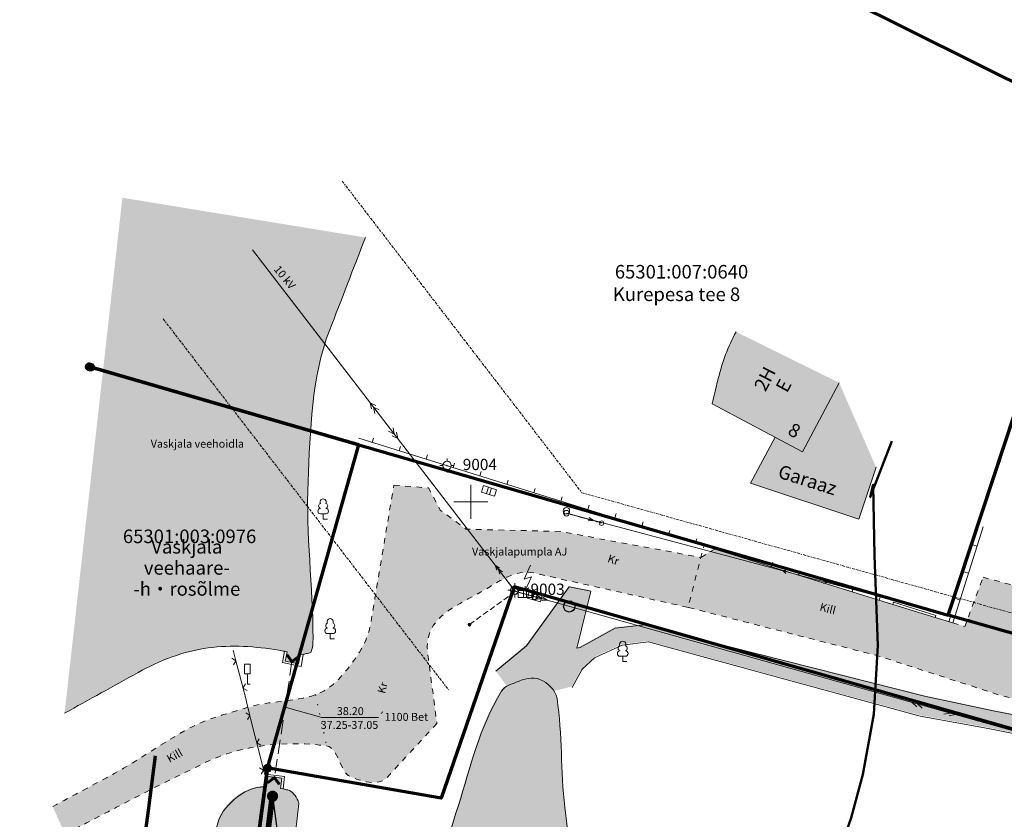
# Model space of a CAD drawing. Units: metres. Extents: x 553664 to 553989, y 6580289 to 6580595.
# Drawn here: x 553710 to 553797, y 6580422 to 6580493 of the extents above; entities that cross this region are included whole.
import ezdxf

# ---------------------------------------------------------------- set-up
doc = ezdxf.new("R2010")
doc.units = ezdxf.units.M
doc.header["$LTSCALE"] = 0.5
for name, pattern in [('DGN Style 1', [1.505613, 0.002505, -1.503108]), ('KATASTRIPIIR', [0.02, 0.01, 0.01]), ('KRUUSKILL', [2, 1, -1]), ('KUPITS', [0.6, 0.1, -0.5]), ('TOMMITS', [1.5, 1, -0.5]), ('TUGI', [0.75, 0.5, -0.25]), ('v1', [1.4, 0.5, -0.2, 0, -0.2, 0.5, 0])]:
    doc.linetypes.add(name, pattern=pattern)
for name, color, linetype in [('AED.K9', 7, 'Continuous'), ('ALUSVORK.K9', 7, 'Continuous'), ('HOONE.K9', 7, 'Continuous'), ('KPOHULIIN.K9', 7, 'Continuous'), ('LIIKLUS.K9', 7, 'Continuous'), ('MPOHULIIN.K9', 7, 'Continuous'), ('PIIR', 32, 'Continuous'), ('PIIR.K9', 7, 'Continuous'), ('Piirangud.K9', 7, 'Continuous'), ('POST.K9', 7, 'Continuous'), ('PUU.K9', 7, 'Continuous'), ('RAJATIS.K9', 7, 'Continuous'), ('taustad.K9', 7, 'Continuous'), ('TEE', 251, 'Continuous'), ('TEE.K9', 7, 'Continuous'), ('Tehnov_rguservituudid', 7, 'Continuous'), ('TRUUP.K9', 7, 'Continuous'), ('VEEKOGU', 5, 'Continuous'), ('VEEKOGU.K9', 7, 'Continuous'), ('VORK.K9', 7, 'Continuous')]:
    doc.layers.add(name, color=color, linetype=linetype)
doc.styles.get("Standard").update_dxf_attribs({"font": 'arial.ttf'})
doc.linetypes.add('RAUDTEE', pattern='A,3,[140,geodeet.shx,S=2.65,R=0,X=0,Y=-0.5],2', length=5)

# ---------------------------------------------------------------- blocks, each defined once
blk = doc.blocks.new('PolyLine_7', base_point=(553806.49, 6580482.97))
at = {"layer": 'PIIR.K9', "color": 12, "linetype": 'Continuous', "lineweight": 70, "flags": 128}
blk.add_lwpolyline([(553806.266, 6580483.081), (553765.61, 6580503.32), (553737.23, 6580517.45), (553746.3, 6580538.6), (553754.5, 6580565), (553759.86, 6580594.6), (553789.36, 6580577.29), (553851.34, 6580540.92), (553877.78, 6580525.41), (553871.77, 6580513.73), (553902.67, 6580494.13), (553890.77, 6580461.42), (553843.4, 6580479.24), (553810.06, 6580492.48), (553806.578, 6580483.204)], dxfattribs=at)

msp = doc.modelspace()

# ---------------------------------------------------------------- hatches: boundary and pattern name
h = msp.add_hatch(color=256)
edge = h.paths.add_edge_path()
edge.add_arc((553732.44, 6580423.943), 0.5, 0, 360)
at = {"layer": 'HOONE.K9', "linetype": 'Continuous', "lineweight": 0}
for points in [[(553773.49, 6580465.054, 0.06431), (553771.918, 6580460.916), (553771.387, 6580458.679), (553779.381, 6580454.442), (553782.618, 6580460.551)], [(553785.889, 6580453.077), (553782.618, 6580460.551), (553779.381, 6580454.442), (553776.945, 6580455.733), (553774.763, 6580451.651), (553784.363, 6580448.47)]]:
    msp.add_hatch(color=9, dxfattribs=at).paths.add_polyline_path(points, flags=0)
at = {"layer": 'PIIR.K9', "linetype": 'Continuous', "lineweight": 70}
for points in [[(553716.461, 6580461.965), (553716.442, 6580462.061), (553716.388, 6580462.142), (553716.307, 6580462.196), (553716.211, 6580462.215), (553716.116, 6580462.196), (553716.035, 6580462.142), (553715.98, 6580462.061), (553715.961, 6580461.965), (553715.98, 6580461.87), (553716.035, 6580461.789), (553716.116, 6580461.734), (553716.211, 6580461.715), (553716.307, 6580461.734), (553716.388, 6580461.789), (553716.442, 6580461.87)], [(553716.578, 6580461.932), (553716.558, 6580462.028), (553716.504, 6580462.109), (553716.423, 6580462.163), (553716.328, 6580462.182), (553716.232, 6580462.163), (553716.151, 6580462.109), (553716.097, 6580462.028), (553716.078, 6580461.932), (553716.097, 6580461.836), (553716.151, 6580461.755), (553716.232, 6580461.701), (553716.328, 6580461.682), (553716.423, 6580461.701), (553716.504, 6580461.755), (553716.558, 6580461.836)], [(553732.25, 6580426.43), (553732.231, 6580426.526), (553732.177, 6580426.607), (553732.096, 6580426.661), (553732, 6580426.68), (553731.904, 6580426.661), (553731.823, 6580426.607), (553731.769, 6580426.526), (553731.75, 6580426.43), (553731.769, 6580426.334), (553731.823, 6580426.253), (553731.904, 6580426.199), (553732, 6580426.18), (553732.096, 6580426.199), (553732.177, 6580426.253), (553732.231, 6580426.334)], [(553732.25, 6580426.43), (553732.231, 6580426.526), (553732.177, 6580426.607), (553732.096, 6580426.661), (553732, 6580426.68), (553731.904, 6580426.661), (553731.823, 6580426.607), (553731.769, 6580426.526), (553731.75, 6580426.43), (553731.769, 6580426.334), (553731.823, 6580426.253), (553731.904, 6580426.199), (553732, 6580426.18), (553732.096, 6580426.199), (553732.177, 6580426.253), (553732.231, 6580426.334)]]:
    msp.add_hatch(color=12, dxfattribs=at).paths.add_polyline_path(points, flags=0)
at = {"layer": 'taustad.K9', "linetype": 'Continuous', "lineweight": 0}
for points in [[(553719.139, 6580476.925), (553714.017, 6580431.284), (553716.953, 6580432.916), (553719.374, 6580434.262, -0.014895), (553721.671, 6580435.496, -0.071325), (553726.346, 6580437.016, -0.064287), (553731.028, 6580437.127, -0.018535), (553733.215, 6580436.828), (553733.498, 6580436.78), (553733.733, 6580436.733), (553733.567, 6580435.902), (553734.751, 6580435.666), (553734.916, 6580436.498), (553735.164, 6580436.449, -0.114049), (553735.223, 6580436.515, -0.075826), (553735.308, 6580436.555, -0.048857), (553735.516, 6580436.592, 0.310393), (553735.934, 6580436.958), (553735.921, 6580436.965), (553736.023, 6580437.856), (553736.024, 6580437.856, 0.014572), (553735.795, 6580443.712), (553735.787, 6580443.851, -0.024938), (553735.628, 6580452.75, -0.016157), (553735.984, 6580458.446, -0.049957), (553737.071, 6580463.995, -0.015912), (553737.488, 6580465.186), (553740.666, 6580473.407)], [(553721.493, 6580378.966), (553720.759, 6580375.63), (553732.921, 6580373.977), (553732.635, 6580389.047), (553732.443, 6580399.147, -0.011136), (553732.456, 6580403.589, -0.02092), (553732.891, 6580410.711, -0.017423), (553733.412, 6580414.096, 0.000068), (553733.427, 6580414.177, 0.000482), (553733.46, 6580414.361, 0.000074), (553733.476, 6580414.45), (553733.476, 6580414.45, 0.000012), (553733.477, 6580414.455), (553733.476, 6580414.45), (553735.722, 6580414.152), (553744.269, 6580412.541), (553745.827, 6580412.1, 0.308077), (553747.995, 6580406.803, 0.106109), (553751.226, 6580405.546, 0.042016), (553753.045, 6580405.4, 0.017782), (553754.779, 6580405.485, 0.021664), (553755.932, 6580405.598, 0.063146), (553757.059, 6580405.911, 0.162777), (553758.83, 6580407.486, 0.118525), (553759.305, 6580409.321, 0.014679), (553759.293, 6580411.62, -0.003173), (553759.271, 6580414.542), (553759.27, 6580415.223), (553758.552, 6580420.944, -0.021828), (553757.991, 6580427.498, 0.011698), (553757.816, 6580430.769, 0.01454), (553757.633, 6580432.402, 0.054532), (553757.509, 6580432.992, 0.032877), (553757.366, 6580433.277), (553757.378, 6580433.265), (553758.942, 6580433.649), (553759.833, 6580435.269), (553760.912, 6580436.266), (553763.348, 6580437.397), (553765.684, 6580437.684), (553767.611, 6580437.151), (553789.751, 6580431.125), (553795.784, 6580430.029), (553800.673, 6580429.036), (553825.645, 6580422.867), (553826.071, 6580424.456), (553800.935, 6580430.663), (553796.225, 6580431.582), (553790.148, 6580432.876), (553768.087, 6580438.449), (553765.399, 6580439.187), (553762.739, 6580438.906), (553759.647, 6580437.185), (553759.345, 6580437.135), (553760.594, 6580442.19), (553758.677, 6580442.564), (553754.89, 6580437.341), (553752.172, 6580435.084), (553753.147, 6580433.764, 0.1214), (553752.688, 6580433.345, 0.05222), (553750.827, 6580429.448, 0.01764), (553749.499, 6580425.322, -0.004375), (553748.86, 6580423.212, 0.015945), (553746.573, 6580415.221), (553745.111, 6580415.668), (553736.238, 6580417.058), (553733.983, 6580417.594, 0.006625), (553734.458, 6580421.179, 0.005846), (553734.714, 6580423.387, 0.045723), (553734.714, 6580423.452, 0.075754), (553734.682, 6580423.58, 0.074471), (553734.322, 6580424.187, 0.168331), (553733.719, 6580424.585), (553733.483, 6580424.638), (553733.329, 6580424.672), (553733.329, 6580424.674), (553733.099, 6580424.701), (553733.206, 6580425.62), (553731.968, 6580425.765), (553731.861, 6580424.845), (553731.631, 6580424.872), (553731.42, 6580424.847, 0.229555), (553727.921, 6580422.51, 0.084842), (553727.497, 6580421.461, 0.013221), (553727.026, 6580418.631, 0.004049), (553726.507, 6580415.168, 0.021067), (553724.994, 6580400.383, -0.004651), (553724.856, 6580398.009), (553724.854, 6580398.004), (553724.853, 6580398.004, -0.000646), (553724.845, 6580397.845, -0.006873), (553724.557, 6580394.342, -0.001748), (553724.516, 6580393.981, -0.005761), (553724.335, 6580392.565, -0.019548), (553723.606, 6580388.57), (553722.82, 6580384.999)]]:
    msp.add_hatch(color=165, dxfattribs=at).paths.add_polyline_path(points, flags=0)
at = {"layer": 'TEE', "linetype": 'Continuous', "lineweight": 0}
msp.add_hatch(color=255, dxfattribs=at).paths.add_polyline_path([(553712.966, 6580423.024), (553714.066, 6580420.593), (553717.488, 6580422.374, -0.005629), (553725.322, 6580426.354, -0.02258), (553727.617, 6580427.42, -0.048542), (553730.812, 6580428.289, -0.079715), (553737.232, 6580428.394, -0.124507), (553737.602, 6580428.237, -0.078857), (553737.898, 6580427.921, -0.04831), (553738.366, 6580427.025, 0.043218), (553738.813, 6580426.155, 0.142868), (553739.433, 6580425.639, 0.086289), (553741.2, 6580425.171, 0.101527), (553742.065, 6580425.268, 0.078945), (553742.422, 6580425.46, 0.042196), (553742.58, 6580425.606), (553742.863, 6580425.913), (553745.127, 6580428.362), (553746.995, 6580430.383), (553746.639, 6580433.093, 0.002944), (553746.278, 6580435.827), (553746.276, 6580435.837, -0.020392), (553746.157, 6580436.864, -0.062149), (553746.208, 6580437.889, -0.167359), (553747.459, 6580439.933, -0.043778), (553748.627, 6580440.767, -0.013269), (553749.942, 6580441.501, 0.012621), (553751.631, 6580442.459, -0.050313), (553753.722, 6580443.545, -0.141132), (553756.011, 6580443.612), (553762.375, 6580442.192), (553762.668, 6580442.127), (553769.24, 6580440.66), (553786.046, 6580436.379), (553796.719, 6580432.931), (553797.167, 6580432.82), (553801.186, 6580431.825), (553821.87, 6580426.047), (553846.525, 6580419.109), (553857.448, 6580416.022), (553867.271, 6580413.4), (553875.865, 6580411.589), (553874.16, 6580407.419), (553867.906, 6580392.208), (553861.157, 6580375.351), (553852.96, 6580354.388), (553855.364, 6580353.696), (553860.235, 6580365.978, -0.00201), (553868.363, 6580386.286, -0.005562), (553875.54, 6580403.465, 0.001586), (553876.969, 6580406.78, -0.040348), (553877.8, 6580408.477, -0.107041), (553879.152, 6580409.923, -0.146033), (553880.691, 6580410.36, -0.076227), (553882.462, 6580410.005), (553888.527, 6580408.109), (553889.469, 6580411.347), (553887.639, 6580412.099, -0.188962), (553884.445, 6580415.178, -0.042812), (553883.876, 6580416.984), (553883.453, 6580418.556), (553883.17, 6580419.609), (553878.97, 6580420.918), (553878.097, 6580419.499, -0.015999), (553877.127, 6580417.929, -0.049211), (553876.74, 6580417.468, -0.049391), (553876.268, 6580417.091, -0.03005), (553875.718, 6580416.779, -0.035209), (553875.032, 6580416.5, -0.019972), (553874.099, 6580416.241, -0.036351), (553872.36, 6580415.963, -0.085062), (553868.592, 6580416.24, -0.003925), (553868.422, 6580416.283, 0.002341), (553866.37, 6580416.793, 0.002136), (553864.495, 6580417.241, -0.009281), (553855.117, 6580419.716, -0.003628), (553851.477, 6580420.778, 0.002095), (553822.042, 6580429.284, 0.000846), (553810.141, 6580432.648, -0.000203), (553807.303, 6580433.443, -0.000203), (553804.465, 6580434.241, -0.006214), (553801.934, 6580434.956, -0.000675), (553801.661, 6580435.037, -0.001263), (553801.597, 6580435.057, -0.007404), (553801.127, 6580435.215, -0.007988), (553800.625, 6580435.401, -0.018712), (553800.039, 6580435.632, -0.012672), (553799.653, 6580435.814, -0.003301), (553799.614, 6580435.835, -0.072409), (553798.834, 6580436.427, -0.056496), (553798.322, 6580437.069, -0.013123), (553798.225, 6580437.234, -0.066899), (553798.064, 6580437.614, -0.066972), (553798.01, 6580438.024, -0.009933), (553798.013, 6580438.075, -0.00706), (553798.029, 6580438.206, -0.024772), (553798.116, 6580438.662), (553798.426, 6580440.3), (553798.426, 6580440.301), (553798.824, 6580442.397), (553795.374, 6580443.333), (553793.756, 6580438.977), (553776.628, 6580444.272), (553775.435, 6580444.645), (553771.599, 6580445.827), (553770.378, 6580445.09), (553757.905, 6580447.384), (553749.57, 6580447.585), (553747.288, 6580449.281), (553746.239, 6580451.235), (553743.184, 6580451.483), (553741.363, 6580440.616, -0.021898), (553741.018, 6580438.689, -0.041257), (553740.674, 6580437.713, -0.052742), (553739.588, 6580435.894, -0.030396), (553738.4, 6580434.42, -0.057857), (553737.291, 6580433.459, -0.079224), (553735.734, 6580432.772, -0.038843), (553733.074, 6580432.318, 0.042381), (553729.288, 6580431.525, 0.033696), (553725.802, 6580430.325, 0.02849), (553723.848, 6580429.278, 0.008025), (553721.686, 6580427.932, -0.018375), (553715.855, 6580424.58)], flags=0)

# ---------------------------------------------------------------- linework, layer by layer
at = {"const_width": 0.5, "flags": 128}
msp.add_lwpolyline([(553731.178, 6580414.043), (553732.414, 6580423.895)], dxfattribs=at)
at = {"flags": 128}
msp.add_lwpolyline([(553732.44, 6580423.943), (553734.116, 6580411.452), (553755.454, 6580411.452)], dxfattribs=at)
msp.add_circle((553758.715, 6580440.745), 0.5)
at = {"layer": 'AED.K9', "color": 252, "linetype": 'Continuous', "lineweight": 0}
for p, q in [((553740.069, 6580455.638), (553771.599, 6580445.827)), ((553741.263, 6580455.267), (553741.381, 6580455.649)), ((553743.65, 6580454.524), (553743.768, 6580454.906)), ((553746.037, 6580453.781), (553746.156, 6580454.163)), ((553748.424, 6580453.038), (553748.543, 6580453.42)), ((553750.811, 6580452.295), (553750.93, 6580452.677)), ((553753.198, 6580451.553), (553753.317, 6580451.935)), ((553755.585, 6580450.81), (553755.704, 6580451.192)), ((553757.972, 6580450.067), (553758.091, 6580450.449)), ((553760.359, 6580449.324), (553760.478, 6580449.706)), ((553762.746, 6580448.582), (553762.865, 6580448.964)), ((553765.134, 6580447.839), (553765.252, 6580448.221)), ((553767.521, 6580447.096), (553767.64, 6580447.478)), ((553769.908, 6580446.353), (553770.027, 6580446.735)), ((553771.658, 6580446.018), (553771.599, 6580445.827)), ((553771.599, 6580445.827), (553775.435, 6580444.645)), ((553771.658, 6580446.018), (553775.494, 6580444.836)), ((553794.837, 6580446.082), (553794.456, 6580446.202)), ((553775.494, 6580444.836), (553775.435, 6580444.645)), ((553775.435, 6580444.645), (553787.368, 6580440.919)), ((553776.628, 6580444.272), (553776.747, 6580444.654)), ((553779.015, 6580443.527), (553779.134, 6580443.909)), ((553794.084, 6580443.698), (553793.703, 6580443.818)), ((553781.401, 6580442.782), (553781.52, 6580443.164)), ((553783.787, 6580442.037), (553783.907, 6580442.419)), ((553786.174, 6580441.292), (553786.293, 6580441.674)), ((553787.368, 6580440.919), (553787.427, 6580441.11)), ((553787.427, 6580441.11), (553791.19, 6580439.944)), ((553793.331, 6580441.314), (553792.949, 6580441.435)), ((553787.368, 6580440.919), (553791.131, 6580439.753)), ((553791.131, 6580439.753), (553791.19, 6580439.944)), ((553792.329, 6580439.397), (553792.443, 6580439.781)), ((553730.034, 6580433.888), (553729.819, 6580433.522)), ((553729.819, 6580433.522), (553730.185, 6580433.308)), ((553730.737, 6580429.886), (553730.132, 6580432.312)), ((553730.435, 6580431.099), (553730.071, 6580431.317)), ((553730.216, 6580430.735), (553730.435, 6580431.099)), ((553731.258, 6580429.037), (553731.04, 6580428.673)), ((553731.04, 6580428.673), (553731.403, 6580428.455)), ((553731.645, 6580426.248), (553731.281, 6580426.466)), ((553731.427, 6580425.884), (553731.645, 6580426.248))]:
    msp.add_line(p, q, dxfattribs=at)
at = {"layer": 'AED.K9', "color": 12, "linetype": 'KUPITS', "lineweight": 0, "flags": 128}
msp.add_lwpolyline([(553792.27, 6580439.96), (553740.07, 6580455.06)], dxfattribs=at)
at = {"layer": 'AED.K9', "color": 252, "linetype": 'Continuous', "lineweight": 0, "flags": 128}
for points in [[(553791.131, 6580439.753), (553792.691, 6580439.29), (553795.374, 6580447.781)], [(553729.503, 6580434.731), (553729.189, 6580435.931), (553728.943, 6580436.869)], [(553728.972, 6580435.574), (553729.187, 6580435.941), (553728.82, 6580436.155)], [(553730.132, 6580432.312), (553730.061, 6580432.598), (553729.503, 6580434.731)], [(553731.342, 6580427.46), (553731.132, 6580428.303), (553730.737, 6580429.886)], [(553731.948, 6580425.035), (553731.713, 6580425.976), (553731.342, 6580427.46)]]:
    msp.add_lwpolyline(points, dxfattribs=at)
at = {"layer": 'ALUSVORK.K9', "color": 12, "linetype": 'Continuous', "lineweight": 0}
for p, q in [((553747.893, 6580453.595), (553747.893, 6580453.845)), ((553747.893, 6580453.595), (553747.893, 6580453.845)), ((553747.518, 6580453.22), (553747.268, 6580453.22)), ((553747.518, 6580453.22), (553747.268, 6580453.22)), ((553747.893, 6580452.845), (553747.893, 6580452.595)), ((553747.893, 6580452.845), (553747.893, 6580452.595)), ((553748.268, 6580453.22), (553748.518, 6580453.22)), ((553748.268, 6580453.22), (553748.518, 6580453.22)), ((553753.892, 6580442.549), (553753.892, 6580442.799)), ((553753.517, 6580442.174), (553753.267, 6580442.174)), ((553754.267, 6580442.174), (553754.517, 6580442.174)), ((553753.892, 6580441.799), (553753.892, 6580441.549))]:
    msp.add_line(p, q, dxfattribs=at)
for centre, radius in [((553747.893, 6580453.22), 0.375), ((553747.893, 6580453.22), 0.375), ((553747.893, 6580453.22), 0.022), ((553747.893, 6580453.22), 0.022), ((553753.892, 6580442.174), 0.375), ((553753.892, 6580442.174), 0.022)]:
    msp.add_circle(centre, radius, dxfattribs=at)
at = {"layer": 'HOONE.K9', "linetype": 'Continuous', "lineweight": 0, "flags": 128}
for points in [[(553771.387, 6580458.679), (553771.918, 6580460.916)], [(553779.381, 6580454.442), (553782.618, 6580460.551)], [(553779.381, 6580454.442), (553771.387, 6580458.679)], [(553774.763, 6580451.651), (553776.945, 6580455.733)], [(553784.363, 6580448.47), (553785.889, 6580453.077)], [(553784.363, 6580448.47), (553774.763, 6580451.651)]]:
    msp.add_lwpolyline(points, dxfattribs=at)
at = {"layer": 'HOONE.K9', "linetype": 'Continuous', "lineweight": 0}
msp.add_ellipse((553788.522, 6580457.029), major_axis=(-9.099, -14.559), ratio=0.992491, start_param=4.78009, end_param=5.03875, dxfattribs=at)
at = {"layer": 'KPOHULIIN.K9', "color": 1, "linetype": 'Continuous', "lineweight": 0}
for p, q in [((553741.085, 6580458.78), (553741.191, 6580458.231)), ((553741.085, 6580458.78), (553741.588, 6580458.536)), ((553741.39, 6580458.384), (553741.496, 6580457.835)), ((553741.39, 6580458.384), (553741.893, 6580458.14)), ((553743.219, 6580456.006), (553742.716, 6580456.25)), ((553743.524, 6580455.61), (553743.021, 6580455.854)), ((553743.219, 6580456.006), (553743.112, 6580456.555)), ((553743.524, 6580455.61), (553743.417, 6580456.159)), ((553752.143, 6580444.411), (553752.299, 6580443.962)), ((553752.143, 6580444.411), (553752.536, 6580444.144)), ((553753.783, 6580442.281), (553752.143, 6580444.411)), ((553752.41, 6580444.064), (553752.803, 6580443.797)), ((553752.41, 6580444.064), (553752.566, 6580443.615)), ((553753.935, 6580442.083), (553753.935, 6580442.083)), ((553753.935, 6580442.083), (553753.935, 6580442.083)), ((553754.176, 6580442.016), (553756.764, 6580441.291)), ((553756.342, 6580441.409), (553755.867, 6580441.388)), ((553756.342, 6580441.409), (553755.948, 6580441.675)), ((553756.764, 6580441.291), (553756.289, 6580441.27)), ((553756.764, 6580441.291), (553756.37, 6580441.557)), ((553789.077, 6580432.245), (553789.625, 6580432.351)), ((553789.077, 6580432.245), (553789.491, 6580431.87)), ((553789.558, 6580432.11), (553790.107, 6580432.216)), ((553789.558, 6580432.11), (553789.972, 6580431.735)), ((553792.447, 6580431.302), (553792.033, 6580431.677)), ((553792.928, 6580431.167), (553792.514, 6580431.542)), ((553792.447, 6580431.302), (553791.898, 6580431.196)), ((553792.928, 6580431.167), (553792.38, 6580431.061))]:
    msp.add_line(p, q, dxfattribs=at)
at = {"layer": 'KPOHULIIN.K9', "color": 1, "linetype": 'Continuous', "lineweight": 0, "flags": 128}
msp.add_lwpolyline([(553730.674, 6580472.307), (553753.935, 6580442.083), (553828.07, 6580421.329), (553888.064, 6580404.534)], dxfattribs=at)
at = {"layer": 'LIIKLUS.K9', "color": 54, "linetype": 'Continuous', "lineweight": 0}
for p, q in [((553729.961, 6580435.629), (553729.961, 6580434.779)), ((553730.461, 6580435.629), (553729.961, 6580435.629)), ((553730.461, 6580435.629), (553730.461, 6580434.779)), ((553730.461, 6580434.779), (553729.961, 6580434.779)), ((553730.211, 6580434.779), (553730.211, 6580433.879)), ((553730.461, 6580433.879), (553730.211, 6580433.879))]:
    msp.add_line(p, q, dxfattribs=at)
at = {"layer": 'MPOHULIIN.K9', "color": 181, "linetype": 'Continuous', "lineweight": 0}
for p, q in [((553758.464, 6580448.999), (553758.464, 6580448.999)), ((553758.706, 6580448.935), (553760.88, 6580448.357)), ((553760.88, 6580448.357), (553760.405, 6580448.329)), ((553760.88, 6580448.357), (553760.483, 6580448.618))]:
    msp.add_line(p, q, dxfattribs=at)
at = {"layer": 'MPOHULIIN.K9', "color": 181, "linetype": 'Continuous', "lineweight": 0, "flags": 128}
for points in [[(553758.464, 6580448.999), (553800.732, 6580437.759), (553837.368, 6580427.631), (553839.711, 6580435.391)], [(553777.892, 6580443.673), (553777.665, 6580443.893), (553777.969, 6580443.975)], [(553781.304, 6580443.085), (553781.531, 6580442.865), (553781.227, 6580442.783)]]:
    msp.add_lwpolyline(points, dxfattribs=at)
at = {"layer": 'PIIR', "linetype": 'KATASTRIPIIR', "flags": 128}
msp.add_lwpolyline([(553810.06, 6580492.48), (553843.4, 6580479.24), (553890.77, 6580461.42), (553874.5, 6580416.69), (553792.27, 6580439.96), (553806.49, 6580482.97)], close=True, dxfattribs=at)
at = {"layer": 'PIIR', "linetype": 'Continuous', "lineweight": 70, "flags": 128}
for points in [[(553810.292, 6580492.388), (553843.4, 6580479.24), (553890.77, 6580461.42), (553874.5, 6580416.69), (553792.27, 6580439.96), (553806.49, 6580482.97), (553809.972, 6580492.246)], [(553716.452, 6580461.896), (553740.07, 6580455.06), (553792.27, 6580439.96), (553800.164, 6580463.835)], [(553710.044, 6580382.834), (553717.77, 6580397.81), (553727.93, 6580396.24), (553731.32, 6580421.36), (553732, 6580426.43), (553740.07, 6580455.06), (553716.568, 6580461.862)], [(553731.967, 6580426.182), (553731.32, 6580421.36), (553727.93, 6580396.24), (553734.26, 6580395.26), (553859.66, 6580375.89), (553871.66, 6580408.88), (553753.83, 6580442.48), (553747.36, 6580423.78), (553732.246, 6580426.387)], [(553722.056, 6580427.512), (553721.409, 6580422.689), (553716.708, 6580387.858), (553732.73, 6580385.378), (553812.92, 6580372.991)]]:
    msp.add_lwpolyline(points, dxfattribs=at)
at = {"layer": 'PIIR.K9', "color": 12, "linetype": 'Continuous', "lineweight": 70}
for centre in [(553716.211, 6580461.965), (553716.328, 6580461.932), (553732, 6580426.43), (553732, 6580426.43)]:
    msp.add_circle(centre, 0.25, dxfattribs=at)
at = {"layer": 'Piirangud.K9', "color": 5, "linetype": 'RAUDTEE', "lineweight": 50, "flags": 128}
msp.add_lwpolyline([(553787.284, 6580455.365), (553785.371, 6580450.417), (553785.646, 6580451.537), (553785.64, 6580451.441), (553785.75, 6580445.263), (553786.063, 6580437.278), (553785.702, 6580431.22), (553784.722, 6580425.882), (553783.676, 6580422.036), (553779.968, 6580411.403), (553767.126, 6580396.353), (553751.473, 6580388.648), (553751.473, 6580388.648), (553745.311, 6580382.485), (553736.276, 6580367.938), (553710.24, 6580332.495)], dxfattribs=at)
at = {"layer": 'POST.K9', "linetype": 'Continuous', "lineweight": 0}
for p, q in [((553750.954, 6580450.874), (553751.138, 6580451.441)), ((553752.09, 6580450.505), (553750.954, 6580450.874)), ((553751.138, 6580451.441), (553752.274, 6580451.072)), ((553751.577, 6580451.299), (553751.393, 6580450.731)), ((553751.835, 6580451.215), (553751.651, 6580450.647)), ((553752.274, 6580451.072), (553752.09, 6580450.505)), ((553755.28, 6580444.389), (553754.712, 6580443.146)), ((553754.712, 6580443.146), (553755.36, 6580443.371)), ((553755.36, 6580443.371), (553754.805, 6580442.142)), ((553755.402, 6580442.142), (553754.207, 6580442.142)), ((553754.207, 6580442.142), (553754.207, 6580441.545)), ((553754.669, 6580442.142), (553754.669, 6580441.545)), ((553754.805, 6580442.538), (553754.805, 6580442.142)), ((553754.805, 6580442.142), (553755.135, 6580442.406)), ((553754.94, 6580442.142), (553754.94, 6580441.545)), ((553755.018, 6580441.479), (553755.18, 6580442.054)), ((553755.18, 6580442.054), (553756.33, 6580441.729)), ((553755.402, 6580441.545), (553755.402, 6580442.142)), ((553755.625, 6580441.928), (553755.462, 6580441.354)), ((553754.207, 6580441.545), (553755.402, 6580441.545)), ((553756.168, 6580441.154), (553755.018, 6580441.479)), ((553755.886, 6580441.854), (553755.723, 6580441.28)), ((553756.33, 6580441.729), (553756.168, 6580441.154))]:
    msp.add_line(p, q, dxfattribs=at)
at = {"layer": 'POST.K9', "linetype": 'TUGI', "lineweight": 0, "flags": 128}
msp.add_lwpolyline([(553758.464, 6580448.999), (553761.582, 6580448.122)], dxfattribs=at)
at = {"layer": 'POST.K9', "linetype": 'TOMMITS', "lineweight": 0, "flags": 128}
for points in [[(553749.89, 6580439.134), (553753.935, 6580442.083)], [(553753.935, 6580442.083), (553755.674, 6580441.604)]]:
    msp.add_lwpolyline(points, dxfattribs=at)
at = {"layer": 'POST.K9', "linetype": 'Continuous', "lineweight": 0}
for centre, radius in [((553758.467, 6580449.21), 0.285), ((553758.464, 6580448.999), 0.25), ((553761.582, 6580448.122), 0.2), ((553753.935, 6580442.083), 0.25), ((553755.674, 6580441.604), 0.25), ((553749.89, 6580439.134), 0.125), ((553749.89, 6580439.134), 0.105), ((553749.89, 6580439.134), 0.0851), ((553749.89, 6580439.134), 0.0651), ((553749.89, 6580439.134), 0.0451), ((553749.89, 6580439.134), 0.0251), ((553749.89, 6580439.134), 0.00511)]:
    msp.add_circle(centre, radius, dxfattribs=at)
at = {"layer": 'PUU.K9', "color": 82, "linetype": 'Continuous', "lineweight": 0}
for p, q in [((553737.163, 6580448.946), (553736.683, 6580448.946)), ((553736.923, 6580448.471), (553736.923, 6580448.946)), ((553737.303, 6580448.471), (553736.923, 6580448.471)), ((553737.788, 6580438.343), (553737.308, 6580438.343)), ((553737.548, 6580437.868), (553737.548, 6580438.343)), ((553737.928, 6580437.868), (553737.548, 6580437.868)), ((553763.692, 6580436.338), (553763.212, 6580436.338)), ((553763.452, 6580435.863), (553763.452, 6580436.338)), ((553763.832, 6580435.863), (553763.452, 6580435.863))]:
    msp.add_line(p, q, dxfattribs=at)
for centre, radius, start, end in [((553736.753, 6580449.644), 0.233, 109.02174, 253.14154), ((553736.923, 6580449.991), 0.277, 332.5799, 207.4201), ((553737.093, 6580449.644), 0.233, 286.85082, 70.98591), ((553736.686, 6580449.183), 0.238, 90.0016, 269.3953), ((553737.16, 6580449.183), 0.238, 270.6047, 89.9984), ((553737.548, 6580439.388), 0.277, 332.5799, 207.4201), ((553737.311, 6580438.58), 0.238, 90.0016, 269.3953), ((553737.378, 6580439.041), 0.233, 109.02174, 253.14154), ((553737.718, 6580439.041), 0.233, 286.85082, 70.98591), ((553737.785, 6580438.58), 0.238, 270.6047, 89.9984), ((553763.452, 6580437.383), 0.277, 332.5799, 207.4201), ((553763.215, 6580436.575), 0.238, 90.0016, 269.3953), ((553763.282, 6580437.036), 0.233, 109.02174, 253.14154), ((553763.622, 6580437.036), 0.233, 286.85082, 70.98591), ((553763.689, 6580436.575), 0.238, 270.6047, 89.9984)]:
    msp.add_arc(centre, radius, start, end, dxfattribs=at)
at = {"layer": 'RAJATIS.K9', "linetype": 'Continuous', "lineweight": 0, "flags": 128}
for points in [[(553733.308, 6580435.768), (553733.509, 6580436.778)], [(553733.509, 6580436.778), (553733.733, 6580436.733)], [(553733.567, 6580435.902), (553733.733, 6580436.733)], [(553733.567, 6580435.902), (553734.751, 6580435.666)], [(553734.751, 6580435.666), (553734.916, 6580436.498)], [(553734.916, 6580436.498), (553735.164, 6580436.449)], [(553734.962, 6580435.438), (553735.164, 6580436.449)], [(553733.308, 6580435.768), (553734.962, 6580435.438)], [(553731.803, 6580425.896), (553731.674, 6580424.791)], [(553733.502, 6580425.699), (553731.803, 6580425.896)], [(553732.012, 6580425.684), (553731.905, 6580424.765)], [(553733.25, 6580425.54), (553732.012, 6580425.684)], [(553733.25, 6580425.54), (553733.142, 6580424.62)], [(553733.502, 6580425.699), (553733.373, 6580424.594)], [(553731.905, 6580424.765), (553731.674, 6580424.791)], [(553733.373, 6580424.594), (553733.142, 6580424.62)]]:
    msp.add_lwpolyline(points, dxfattribs=at)
at = {"layer": 'TEE.K9', "linetype": 'DGN Style 1', "lineweight": 0}
msp.add_line((553736.251, 6580432.935), (553737.232, 6580428.394), dxfattribs=at)
at = {"layer": 'TEE.K9', "linetype": 'KRUUSKILL', "lineweight": 0, "flags": 128}
for points in [[(553743.184, 6580451.483), (553746.239, 6580451.235), (553747.288, 6580449.281), (553749.57, 6580447.585), (553757.905, 6580447.384), (553770.378, 6580445.09)], [(553875.865, 6580411.589), (553867.271, 6580413.4), (553857.448, 6580416.022), (553846.525, 6580419.109), (553821.87, 6580426.047), (553801.186, 6580431.825), (553796.719, 6580432.931), (553786.046, 6580436.379), (553769.24, 6580440.66), (553770.641, 6580446.114)], [(553770.378, 6580445.09), (553771.599, 6580445.827)], [(553792.691, 6580439.29), (553793.756, 6580438.977), (553795.374, 6580443.333)], [(553795.374, 6580443.333), (553798.824, 6580442.397)]]:
    msp.add_lwpolyline(points, dxfattribs=at)
at = {"layer": 'TEE.K9', "linetype": 'KRUUSKILL', "lineweight": 0}
for points, knots in [([(553712.966, 6580423.024), (553714.778, 6580424), (553716.59, 6580424.975), (553718.402, 6580425.951), (553720.665, 6580427.169), (553722.722, 6580428.706), (553725.003, 6580429.933), (553726.654, 6580430.821), (553728.482, 6580431.271), (553730.256, 6580431.814), (553732.196, 6580432.407), (553734.298, 6580432.246), (553736.251, 6580432.935), (553737.31, 6580433.309), (553738.129, 6580434.046), (553738.866, 6580434.959), (553739.929, 6580436.277), (553740.857, 6580437.596), (553741.12, 6580439.165), (553741.808, 6580443.271), (553742.496, 6580447.377), (553743.184, 6580451.483)], [0, 0, 0, 0, 1, 1, 1, 2, 2, 2, 3, 3, 3, 4, 4, 4, 5, 5, 5, 6, 6, 6, 7, 7, 7, 7]), ([(553769.24, 6580440.66), (553764.684, 6580441.677), (553760.128, 6580442.693), (553755.572, 6580443.71), (553753.942, 6580444.074), (553752.419, 6580442.89), (553750.862, 6580442.004), (553748.975, 6580440.931), (553746.746, 6580440.066), (553746.246, 6580438.061), (553746.031, 6580437.198), (553746.217, 6580436.313), (553746.33, 6580435.45), (553746.552, 6580433.761), (553746.773, 6580432.072), (553746.995, 6580430.383)], [0, 0, 0, 0, 1, 1, 1, 2, 2, 2, 3, 3, 3, 4, 4, 4, 5, 5, 5, 5]), ([(553746.995, 6580430.383), (553745.519, 6580428.786), (553744.042, 6580427.188), (553742.566, 6580425.591), (553741.829, 6580424.793), (553740.201, 6580425.286), (553739.309, 6580425.694), (553738.376, 6580426.121), (553738.271, 6580428.242), (553737.232, 6580428.394), (553733.918, 6580428.878), (553729.715, 6580428.521), (553726.47, 6580426.919), (553724.357, 6580425.876), (553722.236, 6580424.845), (553720.145, 6580423.757), (553718.119, 6580422.702), (553716.092, 6580421.648), (553714.066, 6580420.593)], [0, 0, 0, 0, 1, 1, 1, 2, 2, 2, 3, 3, 3, 4, 4, 4, 5, 5, 5, 6, 6, 6, 6])]:
    msp.add_open_spline(points, degree=3, knots=knots, dxfattribs=at)
at = {"layer": 'Tehnov_rguservituudid', "color": 30, "linetype": 'v1', "lineweight": 0}
for p, q in [((553738.598, 6580478.406), (553759.832, 6580450.817)), ((553722.749, 6580466.208), (553748.038, 6580433.349)), ((553759.832, 6580450.817), (553830.766, 6580430.959))]:
    msp.add_line(p, q, dxfattribs=at)
at = {"layer": 'TRUUP.K9', "color": 132, "linetype": 'Continuous', "lineweight": 0}
for p, q in [((553733.798, 6580436.478), (553733.683, 6580436.394)), ((553733.683, 6580436.394), (553734.145, 6580435.767)), ((553733.707, 6580436.411), (553733.718, 6580436.347)), ((553733.729, 6580436.428), (553733.751, 6580436.302)), ((553733.74, 6580436.436), (553734.16, 6580435.867)), ((553733.752, 6580436.445), (553733.784, 6580436.258)), ((553733.774, 6580436.461), (553733.817, 6580436.213)), ((553733.797, 6580436.478), (553733.85, 6580436.168)), ((553733.798, 6580436.478), (553734.175, 6580435.967)), ((553733.829, 6580436.435), (553733.883, 6580436.123)), ((553733.862, 6580436.391), (553733.915, 6580436.079)), ((553733.895, 6580436.346), (553733.948, 6580436.034)), ((553733.928, 6580436.301), (553733.981, 6580435.989)), ((553733.961, 6580436.256), (553734.014, 6580435.945)), ((553734.16, 6580435.867), (553733.973, 6580434.631)), ((553733.994, 6580436.212), (553734.047, 6580435.9)), ((553734.027, 6580436.167), (553734.08, 6580435.855)), ((553734.06, 6580436.122), (553734.113, 6580435.81)), ((553734.093, 6580436.078), (553734.146, 6580435.768)), ((553734.126, 6580436.033), (553734.168, 6580435.785)), ((553734.145, 6580435.767), (553734.771, 6580436.229)), ((553734.159, 6580435.988), (553734.191, 6580435.801)), ((553734.16, 6580435.867), (553734.729, 6580436.287)), ((553734.175, 6580435.967), (553734.687, 6580436.344)), ((553734.187, 6580435.975), (553734.213, 6580435.818)), ((553734.209, 6580435.992), (553734.236, 6580435.835)), ((553734.232, 6580436.008), (553734.259, 6580435.851)), ((553734.254, 6580436.025), (553734.281, 6580435.868)), ((553734.277, 6580436.042), (553734.304, 6580435.884)), ((553734.299, 6580436.058), (553734.326, 6580435.901)), ((553734.322, 6580436.075), (553734.349, 6580435.918)), ((553734.344, 6580436.091), (553734.371, 6580435.934)), ((553734.367, 6580436.108), (553734.394, 6580435.951)), ((553734.389, 6580436.125), (553734.416, 6580435.968)), ((553734.412, 6580436.141), (553734.439, 6580435.984)), ((553734.435, 6580436.158), (553734.461, 6580436.001)), ((553734.457, 6580436.175), (553734.484, 6580436.017)), ((553734.48, 6580436.191), (553734.506, 6580436.034)), ((553734.502, 6580436.208), (553734.529, 6580436.051)), ((553734.525, 6580436.224), (553734.551, 6580436.067)), ((553734.547, 6580436.241), (553734.574, 6580436.084)), ((553734.57, 6580436.258), (553734.596, 6580436.1)), ((553734.592, 6580436.274), (553734.619, 6580436.117)), ((553734.615, 6580436.291), (553734.642, 6580436.134)), ((553734.637, 6580436.307), (553734.664, 6580436.15)), ((553734.66, 6580436.324), (553734.687, 6580436.167)), ((553734.682, 6580436.341), (553734.709, 6580436.183)), ((553734.687, 6580436.344), (553734.771, 6580436.229)), ((553734.713, 6580436.308), (553734.732, 6580436.2)), ((553734.746, 6580436.263), (553734.754, 6580436.217)), ((553733.898, 6580434.137), (553733.712, 6580432.901)), ((553733.637, 6580432.406), (553733.45, 6580431.17)), ((553733.375, 6580430.676), (553733.189, 6580429.44)), ((553733.114, 6580428.946), (553732.927, 6580427.71)), ((553732.852, 6580427.215), (553732.666, 6580425.979)), ((553732.622, 6580425.692), (553731.996, 6580425.23)), ((553732.607, 6580425.592), (553732.038, 6580425.172)), ((553732.592, 6580425.492), (553732.08, 6580425.115)), ((553732.152, 6580425.168), (553732.125, 6580425.325)), ((553732.175, 6580425.185), (553732.148, 6580425.342)), ((553732.197, 6580425.201), (553732.171, 6580425.359)), ((553732.22, 6580425.218), (553732.193, 6580425.375)), ((553732.242, 6580425.235), (553732.216, 6580425.392)), ((553732.265, 6580425.251), (553732.238, 6580425.408)), ((553732.287, 6580425.268), (553732.261, 6580425.425)), ((553732.31, 6580425.284), (553732.283, 6580425.442)), ((553732.332, 6580425.301), (553732.306, 6580425.458)), ((553732.355, 6580425.318), (553732.328, 6580425.475)), ((553732.378, 6580425.334), (553732.351, 6580425.491)), ((553732.4, 6580425.351), (553732.373, 6580425.508)), ((553732.423, 6580425.368), (553732.396, 6580425.525)), ((553732.445, 6580425.384), (553732.418, 6580425.541)), ((553732.468, 6580425.401), (553732.441, 6580425.558)), ((553732.49, 6580425.417), (553732.463, 6580425.575)), ((553732.513, 6580425.434), (553732.486, 6580425.591)), ((553732.535, 6580425.451), (553732.508, 6580425.608)), ((553732.558, 6580425.467), (553732.531, 6580425.624)), ((553732.58, 6580425.484), (553732.554, 6580425.641)), ((553732.608, 6580425.471), (553732.576, 6580425.658)), ((553732.969, 6580424.981), (553732.592, 6580425.492)), ((553732.641, 6580425.426), (553732.599, 6580425.674)), ((553733.027, 6580425.023), (553732.607, 6580425.592)), ((553732.674, 6580425.381), (553732.621, 6580425.691)), ((553733.084, 6580425.065), (553732.622, 6580425.692)), ((553732.707, 6580425.337), (553732.654, 6580425.649)), ((553732.74, 6580425.292), (553732.687, 6580425.604)), ((553732.773, 6580425.247), (553732.72, 6580425.559)), ((553732.806, 6580425.203), (553732.753, 6580425.514)), ((553732.839, 6580425.158), (553732.786, 6580425.47)), ((553732.872, 6580425.113), (553732.819, 6580425.425)), ((553732.905, 6580425.068), (553732.852, 6580425.38)), ((553732.938, 6580425.024), (553732.884, 6580425.336)), ((553732.08, 6580425.115), (553731.996, 6580425.23)), ((553732.021, 6580425.196), (553732.013, 6580425.242)), ((553732.054, 6580425.151), (553732.035, 6580425.259)), ((553732.085, 6580425.118), (553732.058, 6580425.276)), ((553732.107, 6580425.135), (553732.08, 6580425.292)), ((553732.13, 6580425.152), (553732.103, 6580425.309)), ((553732.97, 6580424.981), (553732.917, 6580425.291)), ((553732.993, 6580424.998), (553732.95, 6580425.246)), ((553732.969, 6580424.981), (553733.084, 6580425.065)), ((553733.015, 6580425.014), (553732.983, 6580425.201)), ((553733.038, 6580425.031), (553733.016, 6580425.157)), ((553733.06, 6580425.048), (553733.049, 6580425.112))]:
    msp.add_line(p, q, dxfattribs=at)
at = {"layer": 'TRUUP.K9', "color": 132, "linetype": 'Continuous', "lineweight": 0, "flags": 128}
msp.add_lwpolyline([(553741.836, 6580430.902), (553736.807, 6580430.902), (553733.549, 6580431.825)], dxfattribs=at)
at = {"layer": 'VEEKOGU', "linetype": 'Continuous', "lineweight": 0}
for points, knots in [([(553759.314, 6580415.142), (553758.987, 6580417.751), (553758.659, 6580420.359), (553758.332, 6580422.968), (553757.93, 6580426.163), (553758.136, 6580429.397), (553757.635, 6580432.604), (553757.517, 6580433.356), (553756.822, 6580433.977), (553756.118, 6580434.286), (553755.464, 6580434.573), (553754.686, 6580434.312), (553754.028, 6580434.04), (553753.548, 6580433.841), (553753, 6580433.707), (553752.719, 6580433.244), (553750.738, 6580429.974), (553749.998, 6580426.602), (553748.904, 6580423.132), (553747.738, 6580419.434), (553746.689, 6580415.73), (553745.871, 6580412.019), (553745.614, 6580410.857), (553745.705, 6580409.62), (553746.403, 6580408.452), (553747.224, 6580407.079), (553748.377, 6580406.387), (553749.765, 6580405.868), (553751.303, 6580405.293), (553752.896, 6580405.254), (553754.437, 6580405.376), (553755.751, 6580405.48), (553757.068, 6580405.456), (553758.25, 6580406.606), (553759.213, 6580407.545), (553759.362, 6580408.592), (553759.356, 6580409.682), (553759.35, 6580411.049), (553759.317, 6580412.415), (553759.315, 6580413.782), (553759.315, 6580414.236), (553759.314, 6580414.689), (553759.314, 6580415.142), (553759.314, 6580415.142), (553759.314, 6580415.142), (553759.314, 6580415.142)], [0, 0, 0, 0, 1, 1, 1, 2, 2, 2, 3, 3, 3, 4, 4, 4, 5, 5, 5, 6, 6, 6, 7, 7, 7, 8, 8, 8, 9, 9, 9, 10, 10, 10, 11, 11, 11, 12, 12, 12, 13, 13, 13, 14, 14, 14, 15, 15, 15, 15]), ([(553731.674, 6580424.791), (553731.557, 6580424.777), (553731.44, 6580424.763), (553731.323, 6580424.749), (553730.354, 6580424.632), (553729.514, 6580424.116), (553728.74, 6580423.373), (553728.093, 6580422.753), (553727.656, 6580422.064), (553727.517, 6580421.258), (553726.671, 6580416.346), (553726.018, 6580411.439), (553725.491, 6580406.5), (553724.879, 6580400.764), (553725.063, 6580394.914), (553723.824, 6580389.283), (553722.817, 6580384.705), (553721.81, 6580380.127), (553720.803, 6580375.549)], [0, 0, 0, 0, 1, 1, 1, 2, 2, 2, 3, 3, 3, 4, 4, 4, 5, 5, 5, 6, 6, 6, 6]), ([(553733.352, 6580424.596), (553733.495, 6580424.564), (553733.639, 6580424.532), (553733.782, 6580424.501), (553734.221, 6580424.403), (553734.511, 6580423.964), (553734.715, 6580423.524), (553734.749, 6580423.45), (553734.766, 6580423.376), (553734.757, 6580423.301), (553734.447, 6580420.543), (553734.105, 6580417.773), (553733.635, 6580415.024), (553733.5, 6580414.234), (553733.348, 6580413.451), (553733.219, 6580412.662), (553733.083, 6580411.823), (553732.962, 6580410.985), (553732.886, 6580410.137), (553732.556, 6580406.485), (553732.415, 6580402.83), (553732.485, 6580399.175), (553732.645, 6580390.748), (553732.761, 6580390.96), (553731.932, 6580372.845)], [0, 0, 0, 0, 1, 1, 1, 2, 2, 2, 3, 3, 3, 4, 4, 4, 5, 5, 5, 6, 6, 6, 7, 7, 7, 8, 8, 8, 8])]:
    msp.add_open_spline(points, degree=3, knots=knots, dxfattribs=at)
at = {"layer": 'VEEKOGU.K9', "color": 132, "linetype": 'Continuous', "lineweight": 0, "flags": 128}
for points in [[(553759.389, 6580437.054), (553760.638, 6580442.109), (553758.721, 6580442.483), (553754.934, 6580437.26), (553752.216, 6580435.003)], [(553759.389, 6580437.054), (553759.691, 6580437.104), (553762.783, 6580438.825), (553765.442, 6580439.107), (553768.131, 6580438.368), (553790.192, 6580432.795), (553796.269, 6580431.501), (553800.979, 6580430.582), (553826.115, 6580424.375)], [(553825.689, 6580422.786), (553800.717, 6580428.955), (553795.828, 6580429.948), (553789.795, 6580431.044), (553767.654, 6580437.07), (553765.728, 6580437.603), (553763.392, 6580437.316), (553760.956, 6580436.185), (553759.876, 6580435.189), (553758.986, 6580433.568)]]:
    msp.add_lwpolyline(points, dxfattribs=at)
at = {"layer": 'VEEKOGU.K9', "color": 132, "linetype": 'Continuous', "lineweight": 0}
for points, knots in [([(553735.164, 6580436.449), (553735.288, 6580436.675), (553735.782, 6580436.506), (553735.873, 6580436.759), (553736.004, 6580437.123), (553736.024, 6580437.492), (553736.024, 6580437.864), (553736.018, 6580442.507), (553735.389, 6580447.158), (553735.588, 6580451.796), (553735.781, 6580456.296), (553735.863, 6580460.981), (553737.488, 6580465.186), (553738.547, 6580467.926), (553739.607, 6580470.667), (553740.666, 6580473.407)], [0, 0, 0, 0, 1, 1, 1, 2, 2, 2, 3, 3, 3, 4, 4, 4, 5, 5, 5, 5]), ([(553733.509, 6580436.778), (553733.337, 6580436.807), (553733.165, 6580436.836), (553732.994, 6580436.865), (553730.936, 6580437.214), (553728.803, 6580437.356), (553726.736, 6580437.075), (553724.563, 6580436.78), (553722.441, 6580435.967), (553720.523, 6580434.901), (553718.354, 6580433.695), (553716.186, 6580432.49), (553714.017, 6580431.284)], [0, 0, 0, 0, 1, 1, 1, 2, 2, 2, 3, 3, 3, 4, 4, 4, 4])]:
    msp.add_open_spline(points, degree=3, knots=knots, dxfattribs=at)
at = {"layer": 'VORK.K9', "linetype": 'Continuous', "lineweight": 0}
for p, q in [((553750, 6580451.5), (553750, 6580448.5)), ((553748.5, 6580450), (553751.5, 6580450))]:
    msp.add_line(p, q, dxfattribs=at)

# ---------------------------------------------------------------- block references
at = {"layer": 'PIIR', "linetype": 'Continuous', "lineweight": 0}
msp.add_blockref('PolyLine_7', (553806.49, 6580482.97), dxfattribs=at)

# ---------------------------------------------------------------- texts
at = {"layer": 'ALUSVORK.K9', "color": 12, "linetype": 'Continuous', "lineweight": 0, "char_height": 1, "attachment_point": 4}
for s, insert in [('{9004}', (553749.286, 6580453.183)), ('{9003}', (553755.285, 6580442.137))]:
    msp.add_mtext(s, dxfattribs=dict(at, insert=insert))
at = {"layer": 'ALUSVORK.K9', "color": 1, "linetype": 'Continuous', "lineweight": 0, "insert": (553749.286, 6580453.183), "char_height": 1, "attachment_point": 4}
msp.add_mtext('{9004}', dxfattribs=at)
at = {"layer": 'HOONE.K9', "linetype": 'Continuous', "lineweight": 0, "char_height": 1.2, "attachment_point": 4}
for s, insert, rotation in [('{2H}', (553775.701, 6580459.895), 62.78077), ('{E}', (553777.608, 6580459.801), 61.54457), ('{8}', (553778.19, 6580456.406), 331.77296), ('{Garaaz}', (553777.248, 6580452.605), 342.28858)]:
    msp.add_mtext(s, dxfattribs=dict(at, insert=insert, rotation=rotation))
at = {"layer": 'KPOHULIIN.K9', "color": 1, "linetype": 'Continuous', "lineweight": 0, "insert": (553732.706, 6580470.733), "char_height": 0.7, "attachment_point": 4, "rotation": 309.55948}
msp.add_mtext('{10 kV}', dxfattribs=at)
at = {"layer": 'PIIR.K9', "color": 5, "linetype": 'Continuous', "lineweight": 0, "char_height": 1.2, "attachment_point": 4}
for s, insert in [('{65301:007:0640}', (553762.755, 6580470.219)), ('{Kurepesa tee 8}', (553762.583, 6580468.226)), ('{65301:003:0976}', (553719.185, 6580446.796))]:
    msp.add_mtext(s, dxfattribs=dict(at, insert=insert))
at = {"layer": 'PIIR.K9', "color": 5, "linetype": 'Continuous', "lineweight": 0, "insert": (553724.847, 6580444.004), "char_height": 1.2, "attachment_point": 5, "line_spacing_factor": 0.932271}
msp.add_mtext('{Vaskjala \\Pveehaare-\\P-h・rosõlme}', dxfattribs=at)
at = {"layer": 'TEE.K9', "linetype": 'Continuous', "lineweight": 0, "insert": (553754.322, 6580445.514), "char_height": 0.7, "attachment_point": 5}
msp.add_mtext('{Vaskjalapumpla AJ}', dxfattribs=at)
at = {"layer": 'TEE.K9', "linetype": 'Continuous', "lineweight": 0, "char_height": 0.7, "attachment_point": 4}
for s, insert, rotation in [('{Kr}', (553762.134, 6580444.946), 341.23427), ('{Kill}', (553780.91, 6580440.643), 345.0628), ('{Kr}', (553742.144, 6580433.048), 75.17927), ('{Kill}', (553723.191, 6580427.115), 29.21809)]:
    msp.add_mtext(s, dxfattribs=dict(at, insert=insert, rotation=rotation))
at = {"layer": 'TRUUP.K9', "color": 132, "linetype": 'Continuous', "lineweight": 0, "char_height": 0.7, "attachment_point": 4}
for s, insert in [('{38.20}', (553738.132, 6580431.388)), ('{´1100 Bet}', (553741.791, 6580430.878)), ('{37.25-37.05}', (553736.703, 6580430.167))]:
    msp.add_mtext(s, dxfattribs=dict(at, insert=insert))
at = {"layer": 'VEEKOGU.K9', "color": 132, "linetype": 'Continuous', "lineweight": 0, "insert": (553721.649, 6580455.056), "char_height": 0.7, "attachment_point": 4}
msp.add_mtext('{Vaskjala veehoidla}', dxfattribs=at)

doc.saveas('drawing.dxf')
